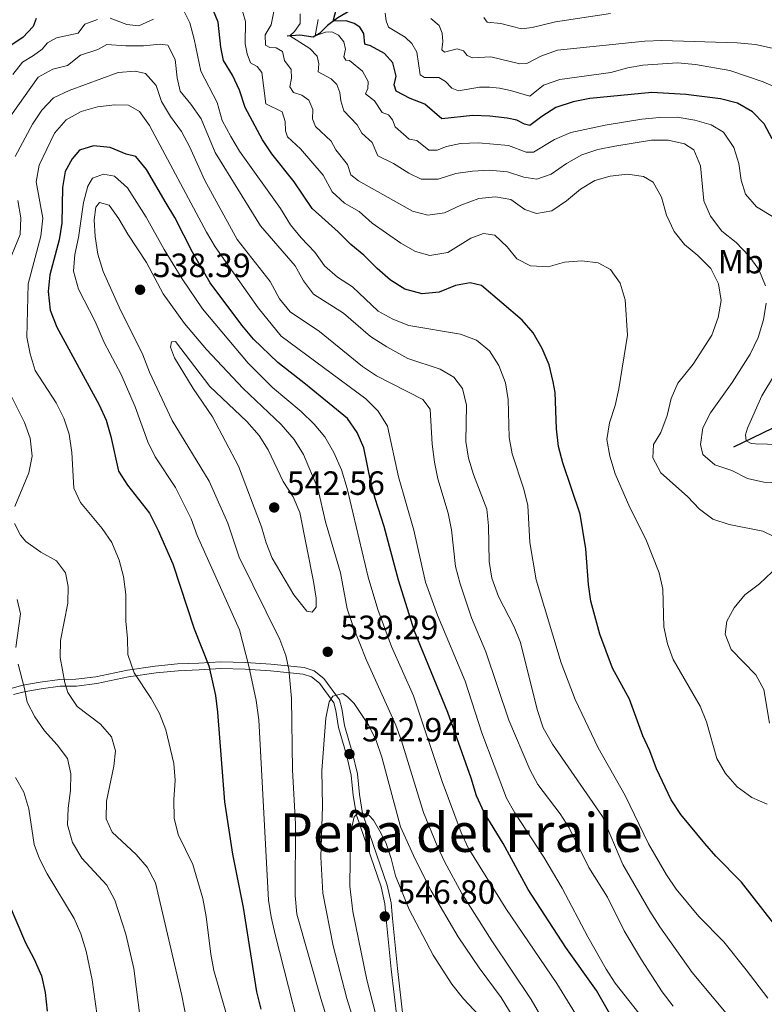
# Model space of a CAD drawing. Units: metres. Extents: x 629426 to 636413, y 651175 to 655931.
# Drawn here: x 634465 to 634686, y 651742 to 652034 of the extents above; entities that cross this region are included whole.
import ezdxf
from ezdxf.enums import TextEntityAlignment as Align

# ---------------------------------------------------------------- set-up
doc = ezdxf.new("R2010")
doc.units = ezdxf.units.M
doc.header["$MEASUREMENT"] = 0
doc.linetypes.add('DGN Style 3', pattern=[121.75143400000002, 86.96531000000002, -34.78612400000001])
for name, color, linetype, lineweight in [('Elementos auxiliares', 7, 'Continuous', 0), ('Entidades rústicas y varios', 7, 'Continuous', 0), ('Hidrografía', 7, 'Continuous', 0), ('Relieve y altimetría', 7, 'Continuous', 0), ('Textos de rotulación', 7, 'Continuous', 0), ('Viales y ferrocarril', 7, 'Continuous', 0)]:
    doc.layers.add(name, color=color, linetype=linetype, lineweight=lineweight)
doc.styles.add('Style-Arial', font='txt')
doc.styles.add('Style-Arial Narrow', font='txt')
doc.styles.add('Style-Times New Roman', font='txt')

# ---------------------------------------------------------------- blocks, each defined once
blk = doc.blocks.new('5PATER_185')
at = {"layer": 'Relieve y altimetría', "linetype": 'Continuous', "lineweight": 0}
h = blk.add_hatch(color=250, dxfattribs=at)
edge = h.paths.add_edge_path()
edge.add_ellipse((1.001171767711639e-08, 1.001171767711639e-08), major_axis=(-1.09573144323131, -1.11071070076283), ratio=0.9994222409660315, start_angle=0, end_angle=360)
blk = doc.blocks.new('5PATER_186')
at = {"layer": 'Relieve y altimetría', "linetype": 'Continuous', "lineweight": 0}
h = blk.add_hatch(color=250, dxfattribs=at)
edge = h.paths.add_edge_path()
edge.add_ellipse((1.001171767711639e-08, 1.001171767711639e-08), major_axis=(-1.09573144323131, -1.11071070076283), ratio=0.9994222409660315, start_angle=0, end_angle=360)
blk = doc.blocks.new('5PATER_280')
at = {"layer": 'Relieve y altimetría', "linetype": 'Continuous', "lineweight": 0}
h = blk.add_hatch(color=250, dxfattribs=at)
edge = h.paths.add_edge_path()
edge.add_ellipse((1.001171767711639e-08, 1.001171767711639e-08), major_axis=(-1.09573144323131, -1.11071070076283), ratio=0.9994222409660315, start_angle=0, end_angle=360)
blk = doc.blocks.new('5PATER_281')
at = {"layer": 'Relieve y altimetría', "linetype": 'Continuous', "lineweight": 0}
h = blk.add_hatch(color=250, dxfattribs=at)
edge = h.paths.add_edge_path()
edge.add_ellipse((1.001171767711639e-08, 1.001171767711639e-08), major_axis=(-1.09573144323131, -1.11071070076283), ratio=0.9994222409660315, start_angle=0, end_angle=360)
blk = doc.blocks.new('5PATER_282')
at = {"layer": 'Relieve y altimetría', "linetype": 'Continuous', "lineweight": 0}
h = blk.add_hatch(color=250, dxfattribs=at)
edge = h.paths.add_edge_path()
edge.add_ellipse((1.001171767711639e-08, 1.001171767711639e-08), major_axis=(-1.09573144323131, -1.11071070076283), ratio=0.9994222409660315, start_angle=0, end_angle=360)

msp = doc.modelspace()

# ---------------------------------------------------------------- linework, layer by layer
at = {"layer": 'Elementos auxiliares', "color": 250, "linetype": 'Continuous', "lineweight": 0}
msp.add_3dface([(629426.49, 655801.5900000001), (636323.8999999999, 655930.8999999999), (636412.95, 651304.6200000001), (629511.01, 651175.3300000001)], dxfattribs=at)
at = {"layer": 'Hidrografía', "color": 142, "linetype": 'DGN Style 3', "lineweight": 25}
for points in [[(634611.379, 652075.1399999999, 446.836), (634606.855, 652070.848, 448.686), (634606.6599999999, 652070.663, 448.766), (634601.9029999999, 652065.1799999999, 450.289), (634599.0719999999, 652063.5050000001, 451.485), (634595.6000000001, 652061.169, 452.6), (634592.4510000001, 652059, 454.204), (634589.672, 652057.517, 455.156), (634585.7919999999, 652055.1470000001, 457.249), (634582.602, 652052.1340000001, 458.636), (634580.118, 652049.1329999999, 460.757), (634577.1440000001, 652046.2050000001, 462.225), (634573.862, 652043.872, 463.938), (634570.2039999999, 652041.179, 466.44), (634566.432, 652038.8640000001, 468.669), (634562.977, 652037.1259999999, 471.47), (634559.3929999999, 652035.0050000001, 473.808), (634556.354, 652032.784, 476.418), (634553.969, 652030.409, 478.947), (634552.1089999999, 652029.321, 480.497), (634548.0760000001, 652029.913, 483.27), (634544.301, 652029.584, 485.5)], [(634804.3829999999, 651948.1799999999, 440.934), (634798.3200000001, 651946.0560000001, 441.502), (634798.2960000001, 651946.048, 441.504), (634790.6499999999, 651942.7509999999, 442.619), (634783.4680000001, 651939.352, 444.604), (634775.7679999999, 651936.027, 446.317), (634768.646, 651934.0970000001, 447.758), (634755.108, 651932.017, 451.918), (634739.29, 651933.246, 457.275), (634733.523, 651933.3489999999, 459.831), (634727.5009999999, 651932.361, 461.68), (634716.0120000001, 651926.0689999999, 466.139), (634709.5190000001, 651923.8500000001, 468.885), (634701.9029999999, 651920.3360000001, 471.386), (634688.77, 651913.04, 477.341), (634682.561, 651910.0630000001, 479.054), (634677, 651907.342, 482.099)]]:
    msp.add_polyline3d(points, dxfattribs=at)
at = {"layer": 'Relieve y altimetría', "color": 30, "linetype": 'Continuous', "lineweight": 0, "flags": 128}
for points, elevation in [([(634515.375, 652033.517), (634512.895, 652038.4950000001)], 505), ([(634687.0830000001, 651801.2420000001), (634682.4709999999, 651803.162), (634678.142, 651806.3840000001), (634674.6429999999, 651810.371), (634672.094, 651814.77), (634669.038, 651825.6880000001), (634667.163, 651830.3230000001), (634659.105, 651844.22), (634657.3800000001, 651848.912), (634656.283, 651853.926), (634656.0689999999, 651865.1669999999), (634654.912, 651870.031), (634650.976, 651880.047), (634646.2479999999, 651889.389), (634641.8729999999, 651899.4340000001), (634640.243, 651904.712), (634639.352, 651909.675), (634640.159, 651914.602), (634641.8670000001, 651919.76), (634642.986, 651924.7339999999), (634645.5190000001, 651940.6869999999), (634644.872, 651951.146), (634643.301, 651956.0989999999), (634640.4639999999, 651960.202), (634636.8189999999, 651962.2010000001), (634631.916, 651962.726), (634626.8360000001, 651962.3770000001), (634621.962, 651960.9709999999), (634616.656, 651961.244), (634612.625, 651963.413), (634609.744, 651966.959), (634606.119, 651970.389), (634602.696, 651970.8770000001), (634598.9639999999, 651969.4880000001), (634592.148, 651965.2520000001), (634586.75, 651964.355), (634582.463, 651965.541), (634578.1540000001, 651968.078), (634569.656, 651973.979), (634565.777, 651977.4439999999), (634561.422, 651979.902), (634557.736, 651983.2930000001), (634555.0630000001, 651988.2139999999), (634548.2820000001, 651996.1070000001), (634544.4750000001, 651999.693), (634543.8219999999, 652001.4780000001), (634543.699, 652004.223), (634542.814, 652007.037), (634538.0179999999, 652009.494), (634536.817, 652018.7490000001), (634535.3759999999, 652020.5490000001), (634533.4280000001, 652021.689), (634532.4909999999, 652024.3119999999), (634531.821, 652027.2930000001), (634531.9380000001, 652033.9299999999), (634530.5260000001, 652038.7239999999)], 495), ([(634645.533, 651988.541), (634640.348, 651987.973), (634635.8530000001, 651986.709), (634631.567, 651984.1329999999), (634627.406, 651980.6259999999), (634622.9909999999, 651977.6769999999), (634618.462, 651976.8470000001), (634615.0449999999, 651977.9920000001), (634610.8130000001, 651980.9739999999), (634606.3130000001, 651981.8300000001), (634601.3430000001, 651981.294), (634595.99, 651979.3090000001), (634591.1570000001, 651977.033), (634586.2, 651976.351), (634581.577, 651977.541), (634565.5320000001, 651986.5989999999), (634563.2490000001, 651988.3319999999), (634562.2779999999, 651991.3899999999), (634558.8389999999, 651995.825), (634557.3870000001, 651998.3859999999), (634552.8060000001, 652002.75), (634551.848, 652004.9920000001), (634551.942, 652007.767), (634550.7849999999, 652010.551), (634548.669, 652012.014), (634546.209, 652012.875), (634545.1780000001, 652014.4909999999), (634545.601, 652017.108), (634545.5079999999, 652019.69), (634543.591, 652022.3260000001), (634542.98, 652025.0079999999), (634541.0860000001, 652026.149), (634539.182, 652026.202), (634537.9480000001, 652026.8899999999), (634537.8470000001, 652029.962), (634539.6229999999, 652032.98), (634540.5590000001, 652037.898)], 490), ([(634668.1980000001, 651980.591), (634667.247, 651991.021), (634665.2180000001, 651995.7490000001), (634662.4439999999, 651997.5560000001), (634657.6140000001, 651998.6529999999), (634652.612, 651998.649), (634641.76, 651996.8899999999), (634636.69, 651995.862), (634631.95, 651994.271), (634627.345, 651991.669), (634622.8500000001, 651988.5560000001), (634618.5220000001, 651987.0490000001), (634614.7339999999, 651987.6170000001), (634609.869, 651989.23), (634604.422, 651989.773), (634599.423, 651989.48), (634594.4809999999, 651988.7180000001), (634589.2080000001, 651987.014), (634584.2069999999, 651987.0449999999), (634580.534, 651988.814), (634576.003, 651991.682), (634571.2919999999, 651993.95), (634569.5989999999, 651998.003), (634566.5109999999, 652000.7849999999), (634565.1429999999, 652003.1840000001), (634561.2180000001, 652007.3670000001), (634560.3300000001, 652010.372), (634560.048, 652012.815), (634559.061, 652015.166), (634557.4029999999, 652016.881), (634553.591, 652018.9990000001), (634553.746, 652021.395), (634553.3030000001, 652023.672), (634551.094, 652025.896), (634545.148, 652029.658), (634546.568, 652031.0109999999), (634548.1640000001, 652033.3740000001), (634548.203, 652036.176)], 485), ([(634595.24, 652013.338), (634593.2720000001, 652014.0700000001), (634591.419, 652016.081), (634589.47, 652017.3030000001), (634585.146, 652017.3189999999), (634583.9110000001, 652018.0619999999), (634582.8570000001, 652024.844), (634581.3770000001, 652027.432), (634579.4169999999, 652029.3060000001), (634574.479, 652032.223), (634573.824, 652034.1440000001), (634573.5179999999, 652036.423)], 470), ([(634640.4340000001, 652036.342), (634624.122, 652033.807), (634617.1570000001, 652032.1780000001), (634614.0090000001, 652031.7509999999), (634607.8400000001, 652033.3430000001), (634603.8090000001, 652033.771), (634602.8090000001, 652035.1440000001)], 460), ([(634487.9909999999, 652034.53), (634484.2320000001, 652033.1399999999), (634482.206, 652030.4720000001), (634475.7820000001, 652029.1240000001), (634473.1130000001, 652027.588), (634471.4539999999, 652025.7409999999), (634468.9539999999, 652023.854), (634465.612, 652021.8459999999), (634462.8130000001, 652018.132)], 505), ([(634504.631, 652034.672), (634500.202, 652032.675), (634496.662, 652033.0020000001), (634491.7649999999, 652034.94)], 505), ([(634687.2, 651743.551), (634680.7649999999, 651751.9110000001), (634674.138, 651760.3230000001), (634666.7110000001, 651767.77), (634660.0260000001, 651775.892), (634657.1130000001, 651780.2239999999), (634651.727, 651789.3800000001), (634644.868, 651803.81), (634636.7679999999, 651817.963), (634629.997, 651832.3470000001), (634625.787, 651843.2390000001), (634618.3559999999, 651867.963), (634616.52, 651879.034), (634615.888, 651890.0519999999), (634614.692, 651894.9070000001), (634611.2790000001, 651905.3740000001), (634610.365, 651910.291), (634610.0549999999, 651921.5900000001), (634609.2849999999, 651926.527), (634607.3200000001, 651931.638), (634604.453, 651935.9720000001), (634600.601, 651939.1599999999), (634595.899, 651940.9610000001), (634580.5449999999, 651943.5249999999), (634575.7579999999, 651945.3829999999), (634571.3970000001, 651947.841), (634563.729, 651955.0179999999), (634559.308, 651957.888), (634555.477, 651961.257), (634552.5789999999, 651965.3360000001), (634548.4990000001, 651969.581), (634545.362, 651973.4750000001), (634542.3289999999, 651978.3530000001), (634530.1340000001, 651995.382), (634527.594, 651999.7220000001), (634525.047, 652004.524), (634523.5789999999, 652009.8859999999), (634518.7150000001, 652019.172), (634516.7409999999, 652028.709), (634515.375, 652033.517)], 505), ([(634688.5889999999, 651975.915), (634683.915, 651978.879), (634680.608, 651982.629), (634679.3630000001, 651986.7779999999), (634678.662, 651991.744), (634677.128, 651996.4979999999), (634674.0619999999, 652001.0560000001), (634670.385, 652003.23), (634665.5700000001, 652004.5760000001), (634660.2860000001, 652005.446), (634654.99, 652005.4070000001), (634649.7380000001, 652004.909), (634638.8430000001, 652003.1070000001), (634628.6340000001, 652000.959), (634623.8090000001, 651998.8570000001), (634617.5360000001, 651995.0630000001), (634615.442, 651995.058), (634610.1089999999, 651997.071), (634601.1780000001, 651997.834), (634595.8500000001, 651997.699), (634591.7309999999, 651996.767), (634588.892, 651995.663), (634586.4720000001, 651995.6540000001), (634582.8659999999, 651998.591), (634580.5760000001, 651998.9639999999), (634576.496, 652002.628), (634575.622, 652004.6810000001), (634574.456, 652006.2139999999), (634572.5970000001, 652006.8929999999), (634570.315, 652010.3659999999), (634567.591, 652012.473), (634568.2749999999, 652014.006), (634568.406, 652016.102), (634566.7820000001, 652019.2050000001), (634562.905, 652022.3630000001), (634561.757, 652022.4469999999), (634561.1699999999, 652023.4709999999), (634561.6529999999, 652025.7080000001), (634561.158, 652027.8489999999), (634559.604, 652029.9199999999), (634557.6599999999, 652030.842), (634555.703, 652030.7309999999), (634552.706, 652029.6699999999), (634553.53, 652034.4950000001)], 480), ([(634688.5009999999, 652025.983), (634683.621, 652027.077), (634678.1200000001, 652027.6200000001), (634655.6980000001, 652028.2609999999), (634650.6969999999, 652028.104), (634624.686, 652025.4269999999), (634619.709, 652023.666), (634615.5819999999, 652021.4809999999), (634613.4890000001, 652021.369), (634604.8659999999, 652023.3870000001), (634599.4850000001, 652023.1429999999), (634597.8700000001, 652023.879), (634596.7620000001, 652025.223), (634594.9310000001, 652025.8200000001), (634591.166, 652024.811), (634590.3670000001, 652025.534), (634590.628, 652028.0120000001), (634590.4269999999, 652030.5109999999), (634589.497, 652032.727), (634587.0719999999, 652034.784)], 465), ([(634552.1370000001, 651952.848), (634549.1710000001, 651956.8740000001), (634546.7380000001, 651961.2550000001), (634536.3840000001, 651973.223), (634522.9240000001, 651994.952), (634518.7720000001, 652005.0179999999), (634515.7420000001, 652009.3770000001), (634512.5020000001, 652013.217), (634511.6540000001, 652017.1470000001), (634511.054, 652022.686), (634508.841, 652026.922), (634506.5519999999, 652027.2409999999), (634501.5819999999, 652026.6769999999), (634496.3670000001, 652026.72), (634490.7280000001, 652027.1100000001), (634488.031, 652025.628), (634482.9169999999, 652023.9469999999), (634478.9880000001, 652020.848), (634474.713, 652019.744), (634470.3160000001, 652017.3500000001), (634462.0989999999, 652005.817)], 509.9999999999999), ([(634690.6510000001, 652013.9199999999), (634685.8870000001, 652016.034), (634675.919, 652019.4029999999), (634665.7320000001, 652021.1769999999), (634660.406, 652021.6370000001), (634650.0830000001, 652020.9369999999), (634645.581, 652020.135), (634640.571, 652018.8090000001), (634625.3740000001, 652016.73), (634620.5050000001, 652014.9979999999), (634616.4820000001, 652011.727), (634610.712, 652013.463), (634607.4650000001, 652014.148), (634604.4979999999, 652014.375), (634601.506, 652014.412), (634595.24, 652013.338)], 470), ([(634659.078, 651741.182), (634655.8400000001, 651745.406), (634649.6669999999, 651754.915), (634644.5789999999, 651763.541), (634639.568, 651773.608), (634634.071, 651782.3600000001), (634628.19, 651794.1300000001), (634625.466, 651798.3219999999), (634618.8570000001, 651807.0959999999), (634616.4610000001, 651811.4850000001), (634610.256, 651826.1950000001), (634603.3600000001, 651846.51), (634599.156, 651856.5900000001), (634595.7390000001, 651866.763), (634594.3829999999, 651871.909), (634593.185, 651882.8230000001), (634592.1869999999, 651887.7220000001), (634589.125, 651897.976), (634588.1340000001, 651902.889), (634587.402, 651908.287), (634586.905, 651918.6769999999), (634584.686, 651921.581), (634570.902, 651928.5789999999), (634566.746, 651931.3589999999), (634553.925, 651941.756), (634545.243, 651947.6340000001), (634542.101, 651951.524), (634539.288, 651956.6000000001), (634529.483, 651969.0789999999), (634519.8800000001, 651986.682), (634515.3489999999, 651996.811), (634512.959, 652001.203), (634509.6950000001, 652005.645), (634506.963, 652010.118), (634505.368, 652014.9070000001), (634502.24, 652018.503), (634499.1030000001, 652019.163), (634494.1200000001, 652018.7350000001), (634479.5560000001, 652013.456), (634474.885, 652011.237), (634471.4510000001, 652007.602), (634468.5819999999, 652003.412), (634463.51, 651993.771)], 515), ([(634522.8940000001, 651966.963), (634520.3260000001, 651971.253), (634503.368, 652003.0530000001), (634500.477, 652007.2239999999), (634497.132, 652009.05), (634493.105, 652009.2069999999), (634487.9480000001, 652008.585), (634483.1399999999, 652007.2110000001), (634478.625, 652004.6640000001)], 520), ([(634478.625, 652004.6640000001), (634475.1769999999, 652000.7239999999), (634470.588, 651991.2450000001), (634469.737, 651986.307), (634471.6969999999, 651975.436), (634471.152, 651970.152), (634467.3500000001, 651955.9439999999), (634466.929, 651940.0390000001), (634467.895, 651935.1340000001), (634469.375, 651930.2050000001), (634475.7080000001, 651920.5109999999), (634477.952, 651916.004), (634479.5109999999, 651911.2520000001), (634480.273, 651905.825), (634480.9040000001, 651895.2180000001), (634482.9269999999, 651890.871), (634489.3800000001, 651883.1640000001), (634492.1810000001, 651879.024), (634494.4169999999, 651873.7220000001), (634495.723, 651868.896), (634496.408, 651863.531), (634496.4040000001, 651855.587), (634496.8899999999, 651850.4550000001), (634496.9340000001, 651845.7509999999), (634498.811, 651840.314), (634503.9569999999, 651832.6680000001), (634506.4180000001, 651828.1370000001), (634508.2590000001, 651823.297), (634510.612, 651813.3260000001), (634511.0460000001, 651808.3430000001), (634510.6939999999, 651802.504), (634510.7760000001, 651797.094), (634511.9480000001, 651792.2309999999), (634516.288, 651783.227), (634519.2280000001, 651773.1710000001), (634520.3049999999, 651767.844), (634521.666, 651756.631), (634522.5630000001, 651751.7110000001), (634527.1499999999, 651735.612)], 520), ([(634630.0959999999, 651738.912), (634624.5190000001, 651747.878), (634609.304, 651770.199), (634598.1270000001, 651788.2220000001), (634596.0719999999, 651792.78), (634590.4199999999, 651807.9650000001), (634581.9439999999, 651833.3910000001), (634575.3319999999, 651848.111), (634571.277, 651859.0630000001), (634568.415, 651868.743), (634562.189, 651895.092), (634560.479, 651900.669), (634558.1980000001, 651905.8289999999), (634555.5730000001, 651910.412), (634552.3600000001, 651914.243), (634548.524, 651917.9739999999), (634539.986, 651925.1599999999), (634532.7649999999, 651932.378), (634519.1270000001, 651948.5249999999), (634513.1329999999, 651957.4199999999), (634507.7679999999, 651966.1699999999), (634502.4550000001, 651975.798), (634496.913, 651984.4709999999), (634492.9990000001, 651987.9469999999), (634489.699, 651988.5490000001), (634486.5090000001, 651987.3319999999), (634485.0760000001, 651984.9990000001), (634483.8230000001, 651980.158), (634482.315, 651969.756), (634481.1950000001, 651964.6540000001), (634480.7860000001, 651959.659), (634482.3500000001, 651954.388), (634487.288, 651944.7590000001), (634489.912, 651938.462), (634495.004, 651929.0220000001), (634499.1200000001, 651919.3759999999), (634502.9210000001, 651908.9369999999), (634505.1440000001, 651904.4569999999), (634511.149, 651895.355), (634515.8300000001, 651886.101), (634517.5519999999, 651881.095), (634530.1969999999, 651853.0860000001), (634532.9169999999, 651842.277)], 530), ([(634689.203, 651880.672), (634685.7779999999, 651882.388), (634675.7960000001, 651884.331), (634670.9040000001, 651885.943), (634666.8910000001, 651888.926), (634663.3319999999, 651892.712), (634655.3870000001, 651899.7390000001), (634653.065, 651904.19), (634653.273, 651908.166), (634655.422, 651911.733), (634657.3589999999, 651916.7390000001), (634658.479, 651921.814), (634660.443, 651926.413), (634665.041, 651932.0290000001), (634670.5549999999, 651940.7209999999), (634672.4450000001, 651945.9550000001), (634673.375, 651951), (634672.54, 651955.9269999999), (634670.2779999999, 651960.4920000001), (634666.4839999999, 651964.3289999999), (634662.4369999999, 651967.5860000001), (634659.3870000001, 651971.547), (634657.1100000001, 651976.398), (634655.6440000001, 651981.6780000001), (634653.156, 651986.155), (634650.2479999999, 651987.851), (634645.533, 651988.541)], 490), ([(634464.2779999999, 651980.702), (634465.1440000001, 651975.5760000001), (634464.95, 651970.5760000001), (634460.8700000001, 651960.6529999999)], 515), ([(634622.236, 651733.895), (634616.9299999999, 651743.115), (634605.1499999999, 651760.531), (634596.227, 651774.645), (634591.219, 651783.929), (634588.898, 651788.8589999999), (634584.8970000001, 651798.7649999999), (634578.3770000001, 651820.034), (634576.6710000001, 651824.7339999999), (634567.787, 651844.185), (634564.024, 651853.7390000001), (634562.1740000001, 651859.328), (634560.1640000001, 651869.9850000001), (634555.7860000001, 651885.158), (634553.493, 651895.0970000001), (634549.1939999999, 651905.2380000001), (634546.4720000001, 651909.6640000001), (634542.53, 651914.071), (634531.28, 651924.842), (634520.3559999999, 651936.443), (634513.807, 651944.1499999999), (634507.4880000001, 651952.9720000001), (634502.507, 651962.2790000001), (634496.942, 651970.73), (634494.3160000001, 651975.2890000001), (634491.399, 651979.351), (634488.587, 651980.125), (634487.466, 651978.6939999999), (634486.9510000001, 651975.0149999999), (634487.2620000001, 651970.0249999999), (634488.0930000001, 651964.753), (634489.6159999999, 651959.6140000001), (634494.4140000001, 651948.9680000001), (634501.399, 651934.797), (634503.462, 651929.6880000001), (634510.122, 651915.2779999999), (634521.1100000001, 651897.2949999999), (634526.6570000001, 651884.7339999999), (634530.057, 651874.612), (634542.1359999999, 651850.1329999999), (634543.98, 651845.4510000001), (634544.8530000001, 651841.31)], 535), ([(634686.5889999999, 651955.3049999999), (634684.5449999999, 651960.227), (634681.575, 651964.2490000001), (634677.7890000001, 651968.202), (634673.55, 651971.591), (634670.247, 651976.0279999999), (634668.1980000001, 651980.591)], 485), ([(634651.5160000001, 651735.808), (634641.882, 651748.0050000001), (634639.1599999999, 651752.2), (634633.777, 651761.73), (634626.064, 651776.237), (634620.6499999999, 651785.429), (634612.0490000001, 651798.6200000001), (634609.592, 651802.979), (634602.192, 651822.425), (634597.2350000001, 651837.7479999999), (634589.024, 651857.4480000001), (634585.4569999999, 651867.182), (634581.98, 651882.686), (634577.4169999999, 651898.5530000001), (634574.1340000001, 651913.6599999999), (634571.433, 651918.048), (634567.7779999999, 651921.7550000001), (634542.5519999999, 651940.368), (634535.7050000001, 651948.794), (634522.8940000001, 651966.963)], 520), ([(634678.3700000001, 651734.9510000001), (634664.73, 651751.1810000001), (634655.1030000001, 651764.7180000001), (634652.119, 651769.382), (634644.165, 651783.247), (634638.1300000001, 651797.541), (634623.186, 651819.067), (634620.409, 651823.9070000001), (634618.696, 651829.335), (634613.717, 651849.3289999999), (634611.798, 651853.946), (634607.1969999999, 651862.9169999999), (634605.189, 651868.426), (634604.382, 651873.362), (634604.165, 651883.9920000001), (634603.7209999999, 651888.9709999999), (634599.692, 651899.2620000001), (634598.2860000001, 651904.135), (634597.5020000001, 651909.074), (634597.6399999999, 651919.8970000001), (634596.5050000001, 651924.8289999999), (634593.8430000001, 651928.216), (634589.81, 651930.602), (634580.19, 651933.7590000001), (634573.9510000001, 651937.1740000001), (634569.105, 651940.324), (634561.1170000001, 651947.192), (634552.1370000001, 651952.848)], 510), ([(634697.3330000001, 651896.5050000001), (634686.0449999999, 651896.9169999999), (634681.165, 651898.0050000001), (634676.5830000001, 651900.4450000001), (634671.527, 651902.1089999999), (634667.9180000001, 651905.182), (634667.247, 651908.19), (634667.962, 651913.0959999999), (634670.213, 651917.5619999999), (634676.6499999999, 651926.6329999999), (634682.037, 651935.064), (634684.416, 651939.994), (634685.9680000001, 651945.2380000001), (634686.7209999999, 651950.1810000001)], 485), ([(634546.301, 651863.51), (634550.209, 651858.6470000001), (634551.764, 651858.2620000001), (634552.9920000001, 651859.804), (634552.925, 651862.4410000001), (634552.1340000001, 651867.378), (634548.1070000001, 651887.9839999999), (634546.1030000001, 651892.565), (634543.182, 651897.182), (634538.6610000001, 651906.605), (634536.0519999999, 651910.8700000001), (634532.362, 651914.967), (634521.3910000001, 651925.443), (634511.1170000001, 651938.821), (634509.922, 651938.7209999999), (634509.648, 651937.058), (634510.865, 651933.922), (634516.4140000001, 651924.787), (634522.145, 651916.389), (634529.8430000001, 651901.713), (634536.7509999999, 651883.652), (634538.0730000001, 651878.913), (634539.9099999999, 651874.372), (634546.301, 651863.51)], 540), ([(634694.163, 651908.0630000001), (634683.5800000001, 651908.344), (634682.273, 651908.4880000001), (634680.834, 651909.2180000001), (634680.642, 651911.064), (634681.2380000001, 651913.058), (634685.4439999999, 651922.666), (634693.274, 651935.601)], 480), ([(634461.503, 651924.1969999999), (634466.227, 651914.733), (634467.936, 651910.0390000001), (634468.558, 651904.673), (634467.5530000001, 651899.729), (634463.423, 651889.7280000001)], 515), ([(634463.283, 651884.7180000001), (634465.02, 651881.213), (634466.6529999999, 651879.28)], 515), ([(634466.6529999999, 651879.28), (634471.105, 651876.192), (634475.7949999999, 651873.544), (634478.432, 651869.994), (634479.227, 651865.9820000001), (634479.0970000001, 651860.98), (634476.942, 651849.8759999999), (634476.8330000001, 651844.8700000001), (634478.274, 651837.3060000001), (634479.1059999999, 651834.381), (634481.8729999999, 651830.213), (634488.8200000001, 651824.983), (634492.1410000001, 651821.199), (634493.291, 651817.0560000001), (634492.7890000001, 651812.48), (634490.635, 651802.0860000001), (634490.523, 651796.8640000001), (634492.2960000001, 651792.8929999999), (634499.413, 651786.229), (634502.6969999999, 651782.462), (634505.1869999999, 651777.831), (634513.047, 651744.352), (634515.1089999999, 651733.6300000001)], 515), ([(634687.7010000001, 651825.311), (634686.0549999999, 651835.2660000001), (634683.7069999999, 651839.6810000001), (634676.3289999999, 651847.22), (634674.548, 651851.7620000001), (634675.033, 651855.658), (634677.23, 651859.6070000001), (634680.452, 651863.4299999999), (634684.736, 651866.763), (634688.49, 651870.301)], 490), ([(634464.095, 651862.1059999999), (634465.058, 651857.797), (634463.659, 651847.7690000001)], 509.9999999999999), ([(634464.395, 651842.8260000001), (634466.237, 651835.6259999999), (634467.0860000001, 651831.587), (634469.365, 651827.1359999999), (634472.2420000001, 651823.004), (634475.953, 651818.858)], 509.9999999999999), ([(634532.9169999999, 651842.277), (634535.102, 651832.0590000001), (634535.932, 651826.2509999999), (634538.835, 651772.6969999999), (634539.5390000001, 651767.746), (634540.7520000001, 651762.5079999999), (634551.361, 651720.8219999999)], 530), ([(634544.8530000001, 651841.31), (634545.6100000001, 651832.592), (634545.956, 651811.416), (634546.7720000001, 651795.246), (634546.7390000001, 651774.034), (634547.2309999999, 651768.467), (634554.369, 651743.4040000001), (634565.56, 651707.1780000001)], 535), ([(634557.9340000001, 651833.311), (634556.871, 651831.663), (634555.8559999999, 651826.764), (634554.669, 651811.257), (634554.838, 651800.577), (634554.3859999999, 651785.4269999999), (634554.953, 651774.7050000001), (634557.9880000001, 651759.068), (634562.1259999999, 651743.398), (634565.2080000001, 651733.354)], 540), ([(634619.1939999999, 651725.3940000001), (634607.9369999999, 651743.72), (634601.4070000001, 651752.578), (634595.2080000001, 651761.784), (634587.1969999999, 651775.477), (634582.378, 651784.8400000001), (634578.013, 651794.4450000001), (634572.51, 651815.23), (634570.7779999999, 651820.098), (634568.5830000001, 651824.587), (634564.2749999999, 651831.122), (634562.344, 651832.996), (634560.913, 651834.0900000001), (634557.9340000001, 651833.311)], 540), ([(634475.953, 651818.858), (634479.006, 651814.771), (634479.9990000001, 651810.2720000001), (634479.8840000001, 651805.2720000001), (634479.2010000001, 651800.0349999999), (634479.013, 651795.0360000001), (634480.4750000001, 651789.8400000001), (634483.328, 651785.1399999999), (634490.7520000001, 651777.095), (634493.152, 651772.703), (634496.3559999999, 651762.5220000001), (634498.7339999999, 651752.3400000001), (634500.716, 651736.7550000001)], 510), ([(634463.541, 651809.1100000001), (634466.094, 651804.8130000001), (634467.587, 651799.7919999999), (634469.172, 651789.182), (634470.7, 651784.943), (634472.9610000001, 651780.483), (634481.044, 651767.233), (634483.003, 651762.631), (634484.5619999999, 651757.514), (634486.3640000001, 651748.933), (634487.869, 651738.2820000001)], 505), ([(634565.777, 651798.8130000001), (634564.274, 651797.4569999999), (634563.193, 651792.5689999999), (634562.9750000001, 651776.854), (634563.8500000001, 651769.2620000001), (634568.0530000001, 651748.9469999999), (634570.7380000001, 651738.6000000001)], 545), ([(634604.4880000001, 651735.108), (634596.7450000001, 651743.3160000001), (634593.2520000001, 651747.696), (634587.7380000001, 651756.288), (634580.629, 651769.9029999999), (634576.5860000001, 651779.913), (634575.284, 651785.06), (634573.629, 651789.7790000001), (634571.872, 651793.1399999999), (634570.0549999999, 651796.4299999999), (634568.7550000001, 651797.851), (634565.777, 651798.8130000001)], 545)]:
    msp.add_lwpolyline(points, dxfattribs=dict(at, elevation=elevation))
at = {"layer": 'Relieve y altimetría', "color": 30, "linetype": 'Continuous', "lineweight": 30, "flags": 128}
for points, elevation in [([(634688.898, 651765.818), (634679.4070000001, 651777.973), (634671.7919999999, 651785.709), (634668.531, 651789.4990000001), (634661.3800000001, 651798.115), (634658.54, 651802.5050000001), (634654.128, 651811.7390000001), (634652.202, 651817.067), (634650.041, 651821.577), (634646.0959999999, 651832.3929999999), (634641.0619999999, 651841.6440000001), (634637.3189999999, 651851.7849999999), (634634.669, 651861.5889999999), (634633.9199999999, 651866.5320000001), (634633.102, 651877.1470000001), (634631.435, 651887.4909999999), (634626.298, 651902.6880000001), (634625.0320000001, 651907.524), (634624.442, 651912.861), (634624.0249999999, 651923.592), (634623.405, 651926.7919999999), (634622.1869999999, 651931.804), (634620.183, 651936.696), (634617.5020000001, 651941.3600000001), (634614.2239999999, 651945.1370000001), (634602.1429999999, 651955.432), (634598.7050000001, 651956.1950000001), (634594.365, 651955.423), (634589.5, 651953.446), (634584.5160000001, 651953.0079999999), (634579.2890000001, 651954.352), (634575.068, 651957.033), (634571.087, 651960.467), (634567.0889999999, 651964.5009999999), (634563.2239999999, 651967.673), (634559.5390000001, 651971.409), (634551.7309999999, 651978.3), (634546.3929999999, 651986.243), (634539.8219999999, 651994.5730000001), (634537.0419999999, 651998.73), (634531.8910000001, 652008.4040000001), (634530.209, 652013.4909999999), (634528.074, 652018.027), (634525.398, 652022.3640000001), (634524.577, 652026.2949999999), (634523.8389999999, 652033.7890000001), (634521.044, 652040.5449999999)], 500), ([(634688.5689999999, 651999.0930000001), (634686.1640000001, 652003.4890000001), (634682.7309999999, 652007.119), (634678.179, 652009.632), (634673.2, 652010.9029999999), (634662.835, 652012.273), (634652.797, 652012.8330000001), (634634.301, 652011.027), (634629.3389999999, 652010.054), (634624.2520000001, 652008.3729999999), (634620.0120000001, 652005.7220000001), (634616.5290000001, 652003.0349999999), (634614.8640000001, 652003.4450000001), (634612.6159999999, 652004.608), (634609.7779999999, 652005.2450000001), (634604.5490000001, 652005.791), (634599.5490000001, 652005.953), (634590.3389999999, 652004.9780000001), (634585.2960000001, 652009.389), (634580.8929999999, 652011.0360000001), (634576.699, 652013.256), (634576.128, 652015.0700000001), (634576.7139999999, 652017.689), (634575.729, 652021.672), (634573.2390000001, 652024.462), (634569.1540000001, 652026.712), (634567.4610000001, 652027.176), (634567.1399999999, 652030.4070000001), (634565.9709999999, 652032.2110000001), (634564.213, 652033.327), (634561.9169999999, 652034.135), (634558.006, 652033.9909999999), (634559.3659999999, 652039.314)], 475), ([(634469.7110000001, 652034.7890000001), (634468.8630000001, 652032.406), (634465.746, 652029.2139999999), (634460.486, 652025.7609999999)], 500), ([(634647.4720000001, 651726.1950000001), (634636.308, 651745.7620000001), (634627.2110000001, 651758.595), (634615.9439999999, 651775.8389999999), (634608.514, 651789.48), (634602.8759999999, 651798.719), (634600.652, 651803.716), (634599.077, 651808.9680000001), (634592.1470000001, 651828.469), (634582.2080000001, 651852.632), (634577.3999999999, 651867.827), (634573.1470000001, 651883.7649999999), (634570.4639999999, 651892.128), (634569.186, 651896.962), (634567.1640000001, 651907.1699999999), (634565.1370000001, 651911.7620000001), (634562.274, 651915.8700000001), (634549.828, 651926.1070000001), (634541.5190000001, 651932.5079999999), (634534.304, 651939.456), (634530.9010000001, 651943.656), (634521.435, 651956.264), (634516.1939999999, 651965.337), (634510.9280000001, 651975.6370000001), (634508.398, 651979.95), (634502.4990000001, 651989.922), (634499.375, 651993.825), (634496.503, 651994.4539999999), (634491.7679999999, 651996.449), (634486.791, 651996.9469999999), (634482.5619999999, 651995.6570000001), (634480.425, 651993.0959999999), (634478.3330000001, 651989.3659999999), (634477.5630000001, 651984.541), (634477.342, 651973.987), (634476.558, 651969.0490000001), (634473.821, 651958.5970000001), (634473.2579999999, 651953.6229999999), (634473.8630000001, 651948.112), (634475.8899999999, 651943.071), (634488.4099999999, 651919.9580000001), (634490.513, 651915.422), (634491.936, 651910.537), (634494.173, 651900.2749999999), (634496.8389999999, 651896.0449999999), (634503.413, 651887.6950000001), (634505.943, 651882.56), (634510.307, 651872.7), (634516.7309999999, 651853.3659999999), (634521.0730000001, 651842.3260000001), (634523.0009999999, 651833.49), (634523.6570000001, 651828.533), (634525.662, 651801.9410000001), (634528.047, 651786.354), (634531.2350000001, 651770.493), (634535.25, 651745.452), (634536.537, 651740.2849999999)], 525), ([(634461.362, 651772.081), (634466.4990000001, 651759.987), (634469.1270000001, 651755.173), (634471.297, 651750.131), (634472.352, 651745.244), (634472.953, 651739.6950000001)], 500)]:
    msp.add_lwpolyline(points, dxfattribs=dict(at, elevation=elevation))
at = {"layer": 'Viales y ferrocarril', "color": 250, "linetype": 'DGN Style 3', "lineweight": 0}
msp.add_polyline3d([(634462.5490000001, 651835.754, 508.735), (634465.7690000001, 651836.56, 509.86), (634470.913, 651837.46, 511.781), (634476.709, 651838.291, 514.365), (634481.5549999999, 651838.337, 516.461), (634487.467, 651839.0689999999, 517.84), (634496.8600000001, 651841.03, 519.711), (634505.1059999999, 651842.277, 520.929), (634511.7550000001, 651842.898, 522.064), (634518.075, 651843.1570000001, 523.946), (634524.595, 651843.5290000001, 526.321), (634531.909, 651843.338, 529.604), (634539.456, 651842.879, 532.854), (634549.381, 651841.837, 536.87), (634552.3999999999, 651840.875, 538.355), (634555.2520000001, 651838.568, 539.12), (634559.8740000001, 651832.273, 540.731), (634560.625, 651829.6229999999, 540.992), (634561.379, 651824.587, 542.133), (634563.7520000001, 651816.4040000001, 543.3), (634565.229, 651810.213, 544.121), (634565.814, 651804.078, 544.611), (634566.7760000001, 651798.48, 545.45), (634574.112, 651777.146, 546.047), (634575.2180000001, 651771.926, 546.65), (634575.6229999999, 651767.216, 547.14), (634577.0989999999, 651752.3559999999, 547.548), (634578.8659999999, 651737.4739999999, 547.2760000000001)], dxfattribs=at)
at = {"layer": 'Viales y ferrocarril', "color": 250, "linetype": 'Continuous', "lineweight": 0}
msp.add_polyline3d([(634462.993, 651833.8060000001, 508.833), (634466.159, 651834.598, 509.936), (634471.2110000001, 651835.4820000001, 511.821), (634476.8670000001, 651836.2930000001, 514.349), (634481.699, 651836.3389999999, 516.439), (634487.7849999999, 651837.0930000001, 517.888), (634497.2039999999, 651839.06, 519.769), (634505.3459999999, 651840.291, 520.945), (634511.895, 651840.902, 522.04), (634518.185, 651841.1610000001, 523.91), (634524.6510000001, 651841.5290000001, 526.265), (634531.865, 651841.3400000001, 529.508), (634539.342, 651840.885, 532.73), (634549.061, 651839.865, 536.666), (634551.56, 651839.061, 537.955), (634553.94, 651837.1499999999, 538.55), (634558.202, 651831.341, 540.039), (634558.8289999999, 651829.1170000001, 540.268), (634559.587, 651824.061, 541.409), (634561.9739999999, 651815.8360000001, 542.58), (634563.4010000001, 651809.8330000001, 543.389), (634563.98, 651803.75, 543.879), (634564.9839999999, 651797.956, 544.726), (634572.3260000001, 651776.6000000001, 545.325), (634573.3859999999, 651771.574, 545.918), (634573.7749999999, 651766.996, 546.4060000000001), (634575.2490000001, 651752.1499999999, 546.814), (634577.034, 651737.1200000001, 546.542)], dxfattribs=at)

# ---------------------------------------------------------------- block references
at = {"layer": 'Relieve y altimetría', "color": 250, "linetype": 'Continuous', "lineweight": 0}
for name, p in [('5PATER_186', (634500.611, 651954.183, 538.394)), ('5PATER_185', (634540.49, 651889.433, 542.557)), ('5PATER_282', (634556.3870000001, 651846.52, 539.2860000000001)), ('5PATER_281', (634562.8630000001, 651816.1200000001, 542.94)), ('5PATER_280', (634573.3640000001, 651767.8389999999, 546.804))]:
    msp.add_blockref(name, p, dxfattribs=at)

# ---------------------------------------------------------------- texts
at = {"layer": 'Entidades rústicas y varios', "color": 92, "linetype": 'Continuous', "lineweight": 0, "style": 'Style-Arial Narrow'}
msp.add_text('Mb', height=7.000002, dxfattribs=at).set_placement((634679.1888623526, 651962.5320009999, 486.032), align=Align.MIDDLE_CENTER)
at = {"layer": 'Textos de rotulación', "color": 250, "linetype": 'Continuous', "lineweight": 0, "style": 'Style-Arial'}
for s, p in [('538.39', (634504.361, 651957.933, 538.394)), ('542.56', (634544.24, 651893.183, 542.557)), ('539.29', (634560.1370000001, 651850.27, 539.2860000000001)), ('542.94', (634566.6130000001, 651819.8700000001, 542.94)), ('546.80', (634577.1140000001, 651771.5889999999, 546.804))]:
    msp.add_text(s, height=7.000002, dxfattribs=at).set_placement(p)
at = {"layer": 'Textos de rotulación', "color": 250, "linetype": 'Continuous', "lineweight": 0, "style": 'Style-Times New Roman'}
msp.add_text('Peña del Fraile', height=11.500002, dxfattribs=at).set_placement((634596.071354456, 651792.780001, 530), align=Align.MIDDLE_CENTER)

doc.saveas('drawing.dxf')
